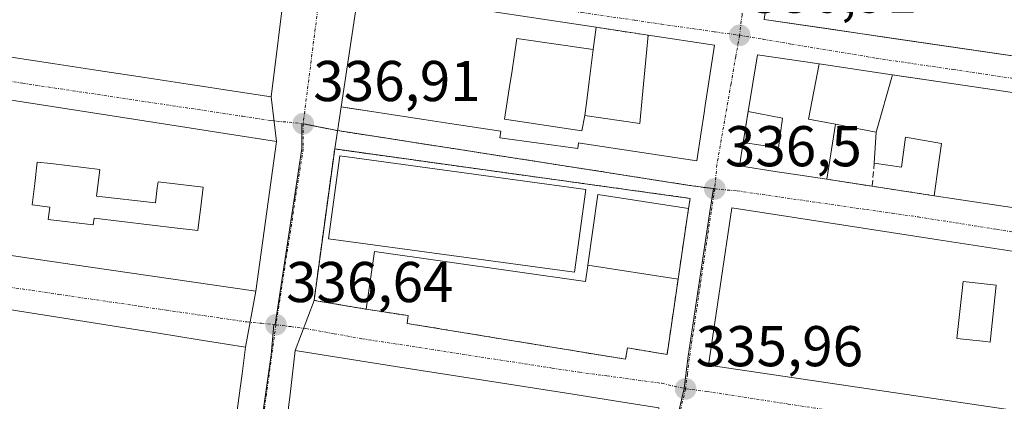
# Model space of a CAD drawing. Units: metres. Extents: x 577158 to 580614, y 4691846 to 4694198.
# Drawn here: x 577497 to 577669, y 4692633 to 4692700 of the extents above; entities that cross this region are included whole.
import ezdxf
from ezdxf.enums import TextEntityAlignment as Align

# ---------------------------------------------------------------- set-up
doc = ezdxf.new("R2010")
doc.units = ezdxf.units.M
doc.header["$MEASUREMENT"] = 0
for name, pattern in [('TRAZO_Y_PUNTO', [1, 0.5, -0.25, 0, -0.25]), ('TRAZOS', [0.75, 0.5, -0.25]), ('TRAZOSX2', [1.5, 1, -0.5])]:
    doc.linetypes.add(name, pattern=pattern)
for name, color, linetype, lineweight in [('Carátula', 7, 'Continuous', 5), ('Edificación', 1, 'Continuous', 13), ('Edificación Cxs', 1, 'Continuous', 13), ('Instalación educativa', 9, 'TRAZOSX2', 0), ('Instalación educativa CxS', 9, 'Continuous', 0), ('Muro lineal', 1, 'TRAZOSX2', 13), ('Núcleo urbano', 19, 'Continuous', 0), ('Núcleo urbano CxS', 19, 'Continuous', 0), ('Pista deportiva', 19, 'Continuous', 0), ('Pista deportiva Cxs', 19, 'Continuous', 0), ('Punto de cota en terreno', 7, 'Continuous', 0), ('Rótulo de punto de cota en terreno', 19, 'Continuous', 0), ('Valla', 19, 'TRAZOS', 0), ('Vía urbana Cxs', 5, 'Continuous', 0), ('Vía urbana eje', 5, 'TRAZO_Y_PUNTO', 0)]:
    doc.layers.add(name, color=color, linetype=linetype, lineweight=lineweight)
doc.styles.add('Arial', font='txt', dxfattribs={"height": 0.2})

# ---------------------------------------------------------------- blocks, each defined once
blk = doc.blocks.new('5PATER')
at = {"layer": 'Carátula', "linetype": 'Continuous', "lineweight": 5}
h = blk.add_hatch(color=250, dxfattribs=at)
edge = h.paths.add_edge_path()
edge.add_ellipse((0, 0.01), major_axis=(-1.33, -1.34), ratio=0.999422, start_angle=0, end_angle=360)
blk = doc.blocks.new('*U201')
at = {"layer": 'Vía urbana Cxs', "color": 5, "linetype": 'Continuous', "lineweight": 0}
for points in [[(577494.92, 4692693.25, 337.24), (577503.27, 4692691.97, 337.25), (577503.28, 4692691.97, 337.25), (577510.83, 4692690.82, 337.16), (577518.96, 4692689.58, 337.09), (577526.5, 4692688.44, 337.02), (577526.51, 4692688.44, 337.02), (577529.24, 4692688.02, 336.99), (577532.2, 4692687.57, 336.98), (577540.98, 4692686.23, 336.96), (577541.87, 4692678.42, 336.86), (577531.09, 4692680.1, 336.94), (577527.04, 4692680.73, 336.97), (577512.51, 4692682.99, 337.13), (577465.8, 4692690.27, 337.41)], [(577492.13, 4692659.08, 337.03), (577500.38, 4692657.87, 337.07), (577509.11, 4692656.59, 337.08), (577538.3, 4692652.32, 336.72), (577536.51, 4692642.59, 336.53), (577528.45, 4692643.88, 336.76), (577521.36, 4692645.01, 336.86), (577496.79, 4692648.94, 336.91)]]:
    blk.add_polyline3d(points, dxfattribs=at)
blk = doc.blocks.new('*U204')
at = {"layer": 'Vía urbana Cxs', "color": 5, "linetype": 'Continuous', "lineweight": 0}
for points in [[(577556.19, 4692704.59, 336.96), (577553.14, 4692684.46, 336.9), (577552.03, 4692677.12, 336.87), (577548.44, 4692650.74, 336.61), (577545.16, 4692641.99, 336.54), (577544.2, 4692633.85, 336.56), (577544.2, 4692633.85, 336.56), (577544, 4692632.12, 336.55)], [(577535.21, 4692632.82, 336.54), (577535.56, 4692635.44, 336.54), (577535.89, 4692637.94, 336.53), (577536.51, 4692642.59, 336.53), (577538.3, 4692652.32, 336.72), (577541.87, 4692678.42, 336.86), (577540.98, 4692686.23, 336.96), (577543.47, 4692706.39, 337.08)]]:
    blk.add_polyline3d(points, dxfattribs=at)
blk = doc.blocks.new('*U205')
at = {"layer": 'Vía urbana Cxs', "color": 5, "linetype": 'Continuous', "lineweight": 0}
blk.add_polyline3d([(577608.48, 4692632.01, 335.93), (577600.76, 4692633.23, 335.97), (577596.06, 4692633.97, 336.06), (577592.07, 4692634.6, 336.06), (577562.63, 4692639.24, 336.5), (577562.61, 4692639.24, 336.5), (577549.84, 4692641.25, 336.48), (577545.16, 4692641.99, 336.54), (577548.44, 4692650.74, 336.61), (577557.54, 4692649.19, 336.56), (577564.85, 4692648.08, 336.41), (577564.63, 4692646.73, 336.38), (577602.72, 4692640.48, 336.07), (577603.05, 4692642.44, 336.19), (577609.94, 4692641.32, 336.09), (577611.86, 4692654.43, 336.31), (577613.67, 4692666.75, 336.49), (577613.98, 4692668.51, 336.5), (577552.03, 4692677.12, 336.87), (577553.14, 4692684.46, 336.9), (577554.56, 4692684.25, 336.91), (577558.51, 4692683.65, 336.94), (577561.49, 4692683.19, 336.93), (577562.63, 4692683.02, 336.91), (577567.58, 4692682.27, 336.83), (577572.1, 4692681.58, 336.82), (577580.96, 4692680.24, 336.69), (577580.8, 4692679.08, 336.67), (577594.39, 4692677.23, 336.7), (577594.53, 4692678.19, 336.73), (577594.77, 4692678.15, 336.73), (577615.14, 4692675.08, 336.56), (577615.89, 4692680.06, 336.68), (577616.39, 4692683.41, 336.78), (577616.4, 4692683.42, 336.78), (577616.59, 4692684.69, 336.79), (577618.17, 4692695.21, 336.88), (577606.64, 4692696.96, 336.97), (577597.57, 4692698.33, 336.98), (577584.38, 4692700.33, 337)], dxfattribs=at)
for points in [[(577626.87, 4692699.69, 336.91), (577701.96, 4692688.69, 337.7), (577703.38, 4692697.41, 338.1), (577703.38, 4692697.42, 338.1), (577703.91, 4692700.64, 338.23), (577704.3, 4692703.05, 338.32), (577704.3, 4692703.07, 338.32), (577705.16, 4692708.34, 338.5), (577692.8, 4692710.19, 338.13), (577689.75, 4692710.64, 338), (577685.85, 4692711.22, 337.86), (577681.72, 4692711.84, 337.73), (577667.49, 4692713.97, 337.59), (577662.91, 4692714.65, 337.52), (577655.19, 4692715.8, 337.44), (577651.15, 4692716.41, 337.38), (577646.04, 4692717.17, 337.3), (577640.61, 4692717.98, 337.25), (577634.1, 4692718.95, 337.12), (577629.76, 4692719.6, 337.07), (577626.87, 4692699.69, 336.91)], [(577697.28, 4692662.78, 337.12), (577702.39, 4692662, 337.14), (577705.48, 4692681.71, 337.63), (577659.89, 4692688.47, 337.2), (577649.17, 4692690.06, 337.06), (577636.41, 4692691.96, 336.98), (577625.67, 4692693.55, 336.91), (577624.07, 4692683.68, 336.85), (577623.19, 4692678.28, 336.65), (577622.53, 4692674.16, 336.55), (577629.11, 4692673.16, 336.59), (577632.74, 4692672.61, 336.6), (577637.77, 4692671.84, 336.65), (577645.68, 4692670.63, 336.84), (577656.48, 4692668.98, 336.89), (577660.34, 4692668.39, 336.88), (577677.02, 4692665.86, 337), (577679.04, 4692665.55, 337.02), (577680.86, 4692665.28, 337.03), (577683, 4692664.95, 337.05), (577683.03, 4692664.95, 337.05), (577693.41, 4692663.37, 337.11), (577697.28, 4692662.78, 337.12)], [(577716.74, 4692624.74, 336.4), (577721.48, 4692624.04, 336.45), (577725.12, 4692629.8, 336.75), (577721.99, 4692633.93, 336.82), (577719.35, 4692637.42, 337.09), (577710.85, 4692650.21, 337.28), (577706.51, 4692654.03, 337.14), (577693.19, 4692655.73, 337.07), (577688.91, 4692656.39, 337.03), (577657.24, 4692661.29, 336.73), (577632.48, 4692665.12, 336.52), (577621.19, 4692666.87, 336.45), (577617.15, 4692639.46, 336.04), (577696.85, 4692627.68, 336.38), (577703.87, 4692626.64, 336.37), (577715.92, 4692624.86, 336.4), (577716.74, 4692624.74, 336.4)]]:
    blk.add_polyline3d(points, close=True, dxfattribs=at)
blk = doc.blocks.new('*U221')
at = {"layer": 'Edificación Cxs', "color": 1, "linetype": 'Continuous', "lineweight": 13}
for points in [[(577424.51, 4692624.56, 341.28), (577424.88, 4692624.51, 341.3), (577426.06, 4692632.86, 338.71), (577434.39, 4692631.5, 339.07), (577442.2, 4692630.23, 343.19), (577459.4, 4692627.43, 343.67), (577468.04, 4692626.02, 345.47), (577466.11, 4692614.48, 342.83), (577466.11, 4692614.45, 342.79), (577465.83, 4692612.8, 342.04), (577466.11, 4692612.75, 341.71), (577473.93, 4692611.45, 343.16), (577476.14, 4692624.7, 339.78), (577493.12, 4692621.94, 343.35), (577503.23, 4692620.29, 338.63), (577497.03, 4692580.87, 339.26), (577485.15, 4692582.73, 340.9), (577485.1, 4692582.74, 340.81), (577483.78, 4692582.94, 338.9), (577476.29, 4692584.12, 339.29), (577476.24, 4692584.12, 339.32), (577472.83, 4692584.66, 338.19), (577470.14, 4692585.08, 339.37), (577453.72, 4692587.65, 342.11), (577445.22, 4692588.98, 341.8), (577417.92, 4692593.25, 339.61), (577413.67, 4692593.92, 339.58), (577413.6, 4692593.93, 339.68), (577409.29, 4692594.6, 341.42), (577394.05, 4692596.99, 338.01), (577392.03, 4692604.79, 337.06), (577392, 4692604.9, 337.23), (577390.11, 4692612.19, 339.85), (577388.62, 4692617.92, 341.84), (577400.55, 4692616.1, 341.35), (577412.58, 4692614.27, 340.63), (577422.73, 4692612.73, 341.83), (577423.26, 4692616.55, 341.08), (577402.25, 4692619.72, 339.57), (577393.65, 4692621.02, 343.44), (577393.64, 4692621.02, 343.44), (577385.73, 4692622.21, 342.48), (577385.23, 4692625.07, 342.6), (577385.1, 4692625.8, 343.83), (577382.6, 4692639.94, 343.47), (577388.99, 4692638.9, 341.82), (577396.13, 4692637.74, 342.88), (577416.06, 4692634.49, 340.07), (577414.85, 4692625.92, 341.43), (577424.51, 4692624.56, 341.28)], [(577490.94, 4692610.03, 344.86), (577491.34, 4692613.18, 343.06), (577491.65, 4692615.62, 343.49), (577489.07, 4692615.95, 342.06), (577489.05, 4692615.95, 342.06), (577479.57, 4692617.15, 342.36), (577478.89, 4692611.76, 343.08), (577478.04, 4692605.04, 341.98), (577478.2, 4692605.02, 341.63), (577478.26, 4692605.01, 341.51), (577489.32, 4692603.62, 343.2), (577489.48, 4692603.6, 343.6), (577490.12, 4692603.52, 344.86), (577490.94, 4692610.03, 344.86)]]:
    blk.add_polyline3d(points, close=True, dxfattribs=at)
blk = doc.blocks.new('*U222')
at = {"layer": 'Edificación Cxs', "color": 1, "linetype": 'Continuous', "lineweight": 13}
for points in [[(577693.19, 4692655.73, 338.58), (577692.37, 4692650.42, 340.86), (577691.41, 4692644.23, 345.5), (577691.39, 4692644.13, 345.9), (577693.79, 4692643.75, 345.69), (577697.01, 4692643.23, 342.4), (577697.27, 4692643.52, 341.08), (577697.53, 4692643.82, 339.49), (577697.54, 4692643.83, 339.39), (577698.24, 4692644.63, 337.49), (577706.51, 4692654.03, 339.28), (577710.85, 4692650.21, 338.81), (577702.87, 4692641.15, 340.67), (577706.12, 4692639.6, 343.62), (577717.93, 4692637.65, 339.94), (577719.35, 4692637.42, 339.91), (577721.99, 4692633.93, 347.29), (577725.12, 4692629.8, 347.21), (577721.48, 4692624.04, 347.14), (577716.74, 4692624.74, 347.18), (577715.92, 4692624.86, 346.94), (577703.87, 4692626.64, 343.53), (577696.85, 4692627.68, 341.61), (577617.15, 4692639.46, 339.06), (577621.19, 4692666.87, 340.88), (577632.48, 4692665.12, 341.41), (577657.24, 4692661.29, 340.26), (577688.91, 4692656.39, 340.66), (577693.19, 4692655.73, 338.58)], [(577667.28, 4692653.38, 342.15), (577661.51, 4692654, 342.3), (577660.44, 4692644.11, 341.23), (577665.44, 4692643.57, 340.1), (577666.22, 4692643.48, 341.1), (577667.28, 4692653.38, 342.15)], [(577679.31, 4692646.05, 339.39), (577680, 4692651.37, 342.92), (577674.05, 4692652.14, 341.09), (577672.68, 4692641.54, 342.76), (577676.86, 4692640.84, 341.49), (577677.3, 4692644.18, 339.35), (577678.37, 4692644.05, 339.54), (577679.04, 4692643.96, 339.44), (577679.31, 4692646.05, 339.39)]]:
    blk.add_polyline3d(points, close=True, dxfattribs=at)
blk = doc.blocks.new('*U223')
at = {"layer": 'Edificación Cxs', "color": 1, "linetype": 'Continuous', "lineweight": 13}
for points in [[(577388.19, 4692702.37, 340.28), (577413.4, 4692698.44, 342.42), (577422.3, 4692697.05, 340.4), (577420.94, 4692688.38, 339.6), (577419.81, 4692681.24, 341.08), (577423.76, 4692680.62, 337.66), (577423.78, 4692680.62, 337.62), (577427.67, 4692680, 341.19), (577436.16, 4692678.66, 340.14), (577441.83, 4692677.77, 340.91), (577441.84, 4692677.77, 340.91), (577442.15, 4692677.72, 341.03), (577442.57, 4692680.39, 340.07), (577445.67, 4692679.9, 340.32), (577445.2, 4692676.93, 341.9), (577449.16, 4692676.3, 341.05), (577450.35, 4692683.86, 340.36), (577446.81, 4692684.42, 340.04), (577447.34, 4692687.72, 343.62), (577447.39, 4692688.05, 344.14), (577430.02, 4692690.79, 341.51), (577430.79, 4692695.73, 342.52), (577455.38, 4692691.9, 341.26), (577454.63, 4692686.53, 340.62), (577452.86, 4692673.93, 346.71), (577462.66, 4692672.55, 347.19), (577463.31, 4692672.46, 347.4), (577465.8, 4692690.27, 340.59), (577512.51, 4692682.99, 345.12), (577527.04, 4692680.73, 339.96), (577531.09, 4692680.1, 346.66), (577541.87, 4692678.42, 344.95), (577538.3, 4692652.32, 343.33), (577509.11, 4692656.59, 346.47), (577500.38, 4692657.87, 347.43), (577492.13, 4692659.08, 348.04), (577484.17, 4692660.24, 343.89), (577461.25, 4692663.6, 345.51), (577451.03, 4692665.09, 345.2), (577434.45, 4692667.52, 342.13), (577425.82, 4692668.78, 344.59), (577417.43, 4692670.01, 344.32), (577409.26, 4692671.2, 341.75), (577400.41, 4692672.5, 341.55), (577392.21, 4692673.7, 341.11), (577383.66, 4692674.95, 341.76), (577374.71, 4692676.26, 341.75), (577375.97, 4692684.74, 341.94), (577377.72, 4692696.56, 339.94), (577377.72, 4692696.58, 339.96), (577377.93, 4692697.93, 341.27), (577378.8, 4692703.83, 338.3), (577388.19, 4692702.37, 340.28)], [(577403.39, 4692694.98, 341.09), (577396.19, 4692695.85, 338.64), (577396.59, 4692699.12, 339.56), (577392.44, 4692699.62, 339.72), (577392, 4692695.96, 339.61), (577390.51, 4692683.62, 338.67), (577393.6, 4692683.25, 339.27), (577393.65, 4692683.24, 339.3), (577401.8, 4692682.26, 341.12), (577403.39, 4692694.98, 341.09)], [(577510.55, 4692668.9, 341.27), (577510.87, 4692671.62, 341.48), (577511.1, 4692673.56, 343.22), (577502.6, 4692674.57, 341.23), (577500.21, 4692674.85, 341.42), (577499.77, 4692671.08, 338.53), (577499.33, 4692667.37, 346.78), (577502.39, 4692667.01, 342.7), (577502.13, 4692664.85, 347.11), (577509.98, 4692663.93, 347.86), (577510.12, 4692665.05, 347.32), (577524.61, 4692663.35, 343.48), (577524.64, 4692663.35, 343.42), (577528.21, 4692662.93, 347.3), (577528.49, 4692665.28, 348.05), (577528.49, 4692665.32, 348.05), (577528.69, 4692666.97, 344.57), (577528.69, 4692667.02, 344.4), (577529.1, 4692670.49, 344.67), (577525.67, 4692670.9, 340.76), (577521.25, 4692671.42, 344.15), (577521.13, 4692670.36, 344.88), (577520.82, 4692667.71, 341.37), (577510.55, 4692668.9, 341.27)]]:
    blk.add_polyline3d(points, close=True, dxfattribs=at)
blk = doc.blocks.new('*U224')
at = {"layer": 'Edificación Cxs', "color": 1, "linetype": 'Continuous', "lineweight": 13}
for points in [[(577662.91, 4692714.65, 344.8), (577667.49, 4692713.97, 344.95), (577681.72, 4692711.84, 340.69), (577685.85, 4692711.22, 343.3), (577689.75, 4692710.64, 340.15), (577692.8, 4692710.19, 343.38), (577705.16, 4692708.34, 340.7), (577704.3, 4692703.07, 343.53), (577704.3, 4692703.05, 343.51), (577703.91, 4692700.64, 342.4), (577703.38, 4692697.42, 342.64), (577703.38, 4692697.41, 342.62), (577701.96, 4692688.69, 340.08), (577648.16, 4692696.57, 345.43), (577637.74, 4692698.1, 345.76), (577626.87, 4692699.69, 342.51), (577629.76, 4692719.6, 341.52), (577634.1, 4692718.95, 343.58), (577640.61, 4692717.98, 342.28), (577646.04, 4692717.17, 342.57), (577651.15, 4692716.41, 341.74), (577655.19, 4692715.8, 342.51), (577662.91, 4692714.65, 344.8)], [(577638.75, 4692708.91, 342.88), (577638.77, 4692709.05, 342.38), (577639.02, 4692710.57, 339.67), (577639.02, 4692710.59, 339.69), (577639.52, 4692713.69, 342.2), (577633.73, 4692714.62, 343.17), (577632.8, 4692708.79, 343.05), (577638.58, 4692707.86, 346.38), (577638.75, 4692708.91, 342.88)]]:
    blk.add_polyline3d(points, close=True, dxfattribs=at)
blk = doc.blocks.new('*U225')
at = {"layer": 'Edificación Cxs', "color": 1, "linetype": 'Continuous', "lineweight": 13}
for points in [[(577482.55, 4692715.88, 344.82), (577481.19, 4692706.6, 342.91), (577475.42, 4692707.37, 345.03), (577475.39, 4692707.03, 344.08), (577474.81, 4692701.42, 342.28), (577480.31, 4692700.67, 340.49), (577485.64, 4692699.93, 342.73), (577486.38, 4692705.92, 343.07), (577490.28, 4692705.4, 346.73), (577491.3, 4692714.51, 342.62), (577502.05, 4692712.84, 342.67), (577533.02, 4692708.02, 344.05), (577535.03, 4692707.7, 345.34), (577535.11, 4692707.69, 345.35), (577543.47, 4692706.39, 343.69), (577540.98, 4692686.23, 341.3), (577532.2, 4692687.57, 343.47), (577529.24, 4692688.02, 344.96), (577526.51, 4692688.44, 343.7), (577526.5, 4692688.44, 343.69), (577518.96, 4692689.58, 342.77), (577510.83, 4692690.82, 340.66), (577503.28, 4692691.97, 343.41), (577503.27, 4692691.97, 343.42), (577494.92, 4692693.25, 344.02), (577488.75, 4692694.19, 343.9), (577485.17, 4692694.73, 341.75), (577473.42, 4692696.52, 342.82), (577468.9, 4692697.21, 342.91), (577459.04, 4692698.71, 343.93), (577449.18, 4692700.22, 342.75), (577443.6, 4692701.07, 342.7), (577419.09, 4692704.8, 340.63), (577412.81, 4692705.76, 342.54), (577409.15, 4692706.31, 343.69), (577409.12, 4692706.32, 343.69), (577409.12, 4692706.32, 343.69), (577403.22, 4692707.22, 340.91), (577399.11, 4692707.84, 341.8), (577398.95, 4692707.87, 341.47), (577377.14, 4692711.19, 337.49), (577378.36, 4692718.45, 339.57), (577378.82, 4692721.18, 340.14), (577380.6, 4692731.74, 339.33), (577432.23, 4692723.71, 343.66), (577442.06, 4692722.18, 343.81), (577452.11, 4692720.62, 344.17), (577461.96, 4692719.08, 345.39), (577471.83, 4692717.55, 346.52), (577482.55, 4692715.88, 344.82)], [(577427.21, 4692713.36, 343.39), (577421.34, 4692714.26, 339.47), (577420.47, 4692708.59, 341.88), (577426.34, 4692707.69, 343.05), (577427.21, 4692713.36, 343.39)]]:
    blk.add_polyline3d(points, close=True, dxfattribs=at)

msp = doc.modelspace()

# ---------------------------------------------------------------- linework, layer by layer
at = {"layer": 'Edificación', "color": 1, "linetype": 'Continuous', "lineweight": 13}
for points in [[(577662.91, 4692714.65, 344.8), (577667.49, 4692713.97, 344.95), (577681.72, 4692711.84, 340.69), (577685.85, 4692711.22, 343.3), (577689.75, 4692710.64, 340.15), (577692.8, 4692710.19, 343.38), (577705.16, 4692708.34, 340.7), (577704.3, 4692703.07, 343.53), (577704.3, 4692703.05, 343.51), (577703.91, 4692700.64, 342.4), (577703.38, 4692697.42, 342.64), (577703.38, 4692697.41, 342.62), (577701.96, 4692688.69, 340.08), (577648.16, 4692696.57, 345.43), (577637.74, 4692698.1, 345.76), (577626.87, 4692699.69, 342.51), (577629.76, 4692719.6, 341.52), (577634.1, 4692718.95, 343.58), (577640.61, 4692717.98, 342.28), (577646.04, 4692717.17, 342.57), (577651.15, 4692716.41, 341.74), (577655.19, 4692715.8, 342.51), (577662.91, 4692714.65, 344.8)], [(577543.47, 4692706.39, 343.69), (577540.98, 4692686.23, 341.3), (577532.2, 4692687.57, 343.47), (577529.24, 4692688.02, 344.96), (577526.51, 4692688.44, 343.7), (577526.5, 4692688.44, 343.69), (577518.96, 4692689.58, 342.77), (577510.83, 4692690.82, 340.66), (577503.28, 4692691.97, 343.41), (577503.27, 4692691.97, 343.42), (577494.92, 4692693.25, 344.02), (577488.75, 4692694.19, 343.9), (577485.17, 4692694.73, 341.75), (577473.42, 4692696.52, 342.82), (577468.9, 4692697.21, 342.91), (577459.04, 4692698.71, 343.93), (577449.18, 4692700.22, 342.75)], [(577606.64, 4692696.96, 338.9), (577618.17, 4692695.21, 336.94), (577616.59, 4692684.69, 340.42), (577616.4, 4692683.42, 340.18), (577616.39, 4692683.41, 340.18), (577615.89, 4692680.06, 340.13), (577615.14, 4692675.08, 338.12), (577594.77, 4692678.15, 345.36), (577594.53, 4692678.19, 346.18), (577594.39, 4692677.23, 344.97), (577580.8, 4692679.08, 344.93), (577580.96, 4692680.24, 347.62), (577572.1, 4692681.58, 341.59), (577567.58, 4692682.27, 340.03), (577562.63, 4692683.02, 345.53), (577561.49, 4692683.19, 346.89), (577558.51, 4692683.65, 345.02), (577553.14, 4692684.46, 344.19), (577556.19, 4692704.59, 342.01), (577565.68, 4692703.15, 340), (577570.67, 4692702.4, 338.81), (577575.16, 4692701.72, 341.73), (577584.38, 4692700.33, 345.91), (577597.57, 4692698.33, 345.38)], [(577597.57, 4692698.33, 345.38), (577597.07, 4692694.47, 344.79)], [(577595.59, 4692682.98, 350.27), (577595.09, 4692680.3, 345.49), (577581.64, 4692682.29, 348.69), (577582.45, 4692687.61, 350.92), (577582.93, 4692690.79, 346.54), (577583.78, 4692696.37, 350.33), (577597.07, 4692694.47, 344.79)], [(577595.59, 4692682.98, 350.27), (577595.09, 4692680.3, 345.49), (577581.64, 4692682.29, 348.69), (577582.45, 4692687.61, 350.92), (577582.93, 4692690.79, 346.54), (577583.78, 4692696.37, 350.33), (577597.07, 4692694.47, 344.79)], [(577595.59, 4692682.98, 350.27), (577605.19, 4692681.59, 340.1), (577605.6, 4692685.97, 339.24), (577605.6, 4692685.98, 339.24), (577606.64, 4692696.96, 338.9)], [(577597.07, 4692694.47, 344.79), (577596.35, 4692688.86, 343.81), (577596.35, 4692688.84, 343.73), (577595.93, 4692685.63, 343.05), (577595.93, 4692685.6, 343.22), (577595.59, 4692682.98, 350.27)], [(577624.07, 4692683.68, 342.76), (577625.67, 4692693.55, 342.39), (577636.41, 4692691.96, 346.95), (577636.46, 4692691.95, 346.95)], [(577639.3, 4692681.46, 345.29), (577634.59, 4692682.32, 347.05), (577636.46, 4692691.95, 346.95)], [(577639.3, 4692681.46, 345.29), (577634.59, 4692682.32, 347.05), (577636.46, 4692691.95, 346.95)], [(577636.46, 4692691.95, 346.95), (577649.17, 4692690.06, 346.19), (577649.22, 4692690.06, 346.2)], [(577465.8, 4692690.27, 340.59), (577512.51, 4692682.99, 345.12), (577527.04, 4692680.73, 339.96), (577531.09, 4692680.1, 346.66), (577541.87, 4692678.42, 344.95), (577538.3, 4692652.32, 343.33), (577509.11, 4692656.59, 346.47), (577500.38, 4692657.87, 347.43), (577492.13, 4692659.08, 348.04)], [(577646.39, 4692680.05, 346.62), (577649.22, 4692690.06, 346.2)], [(577646.39, 4692680.05, 346.62), (577649.22, 4692690.06, 346.2)], [(577649.22, 4692690.06, 346.2), (577659.89, 4692688.47, 342.24), (577705.48, 4692681.71, 339.25), (577702.39, 4692662, 342.23), (577697.28, 4692662.78, 344.19)], [(577623.19, 4692678.28, 339.7), (577629.37, 4692677.35, 341.16), (577630.07, 4692682.47, 343.19), (577624.07, 4692683.68, 342.76)], [(577639.3, 4692681.46, 345.29), (577637.77, 4692671.84, 339.8)], [(577646.39, 4692680.05, 346.62), (577643.04, 4692680.72, 341.66), (577639.3, 4692681.46, 345.29)], [(577646.02, 4692674.67, 342.88), (577646.39, 4692680.05, 346.62)], [(577656.48, 4692668.98, 341.69), (577657.23, 4692674.44, 343.11), (577657.73, 4692678.05, 343.29), (577651.46, 4692679.21, 343.03), (577650.78, 4692673.96, 340.1), (577646.02, 4692674.67, 342.88)], [(577637.77, 4692671.84, 339.8), (577632.74, 4692672.61, 343.02), (577629.11, 4692673.16, 340.58), (577622.53, 4692674.16, 337.68), (577623.19, 4692678.28, 339.7)], [(577510.55, 4692668.9, 341.27), (577510.87, 4692671.62, 341.48), (577511.1, 4692673.56, 343.22), (577502.6, 4692674.57, 341.23), (577500.21, 4692674.85, 341.42), (577499.77, 4692671.08, 338.53), (577499.33, 4692667.37, 346.78), (577502.39, 4692667.01, 342.7), (577502.13, 4692664.85, 347.11), (577509.98, 4692663.93, 347.86), (577510.12, 4692665.05, 347.32), (577524.61, 4692663.35, 343.48), (577524.64, 4692663.35, 343.42), (577528.21, 4692662.93, 347.3), (577528.49, 4692665.28, 348.05), (577528.49, 4692665.32, 348.05), (577528.69, 4692666.97, 344.57), (577528.69, 4692667.02, 344.4), (577529.1, 4692670.49, 344.67), (577525.67, 4692670.9, 340.76), (577521.25, 4692671.42, 344.15), (577521.13, 4692670.36, 344.88), (577520.82, 4692667.71, 341.37), (577510.55, 4692668.9, 341.27)], [(577510.55, 4692668.9, 341.27), (577510.87, 4692671.62, 341.48), (577511.1, 4692673.56, 343.22), (577502.6, 4692674.57, 341.23), (577500.21, 4692674.85, 341.42), (577499.77, 4692671.08, 338.53), (577499.33, 4692667.37, 346.78), (577502.39, 4692667.01, 342.7), (577502.13, 4692664.85, 347.11), (577509.98, 4692663.93, 347.86), (577510.12, 4692665.05, 347.32), (577524.61, 4692663.35, 343.48), (577524.64, 4692663.35, 343.42), (577528.21, 4692662.93, 347.3), (577528.49, 4692665.28, 348.05), (577528.49, 4692665.32, 348.05), (577528.69, 4692666.97, 344.57), (577528.69, 4692667.02, 344.4), (577529.1, 4692670.49, 344.67), (577525.67, 4692670.9, 340.76), (577521.25, 4692671.42, 344.15), (577521.13, 4692670.36, 344.88), (577520.82, 4692667.71, 341.37), (577510.55, 4692668.9, 341.27)], [(577596.13, 4692656.86, 344.38), (577597.87, 4692669.18, 338.44), (577613.67, 4692666.75, 339.61)], [(577693.41, 4692663.37, 340.5), (577683.03, 4692664.95, 340.22), (577683, 4692664.95, 340.22), (577680.86, 4692665.28, 340.49), (577679.04, 4692665.55, 341.76), (577677.02, 4692665.86, 343.24), (577660.34, 4692668.39, 342.37), (577656.48, 4692668.98, 341.69)], [(577613.67, 4692666.75, 339.61), (577611.86, 4692654.43, 344.88)], [(577706.51, 4692654.03, 339.28), (577710.85, 4692650.21, 338.81), (577702.87, 4692641.15, 340.67), (577706.12, 4692639.6, 343.62), (577717.93, 4692637.65, 339.94), (577719.35, 4692637.42, 339.91), (577721.99, 4692633.93, 347.29), (577725.12, 4692629.8, 347.21), (577721.48, 4692624.04, 347.14), (577716.74, 4692624.74, 347.18), (577715.92, 4692624.86, 346.94), (577703.87, 4692626.64, 343.53), (577696.85, 4692627.68, 341.61), (577617.15, 4692639.46, 339.06), (577621.19, 4692666.87, 340.88), (577632.48, 4692665.12, 341.41), (577657.24, 4692661.29, 340.26), (577688.91, 4692656.39, 340.66), (577693.19, 4692655.73, 338.58)], [(577557.54, 4692649.19, 346.24), (577558.96, 4692659.24, 344.33), (577595.73, 4692654.03, 346.96), (577596.13, 4692656.84, 344.43), (577596.13, 4692656.86, 344.38)], [(577596.13, 4692656.86, 344.38), (577611.86, 4692654.43, 344.88)], [(577596.13, 4692656.86, 344.38), (577611.86, 4692654.43, 344.88)], [(577611.86, 4692654.43, 344.88), (577609.94, 4692641.32, 343.01), (577603.05, 4692642.44, 346.54), (577602.72, 4692640.48, 343.39), (577564.63, 4692646.73, 346.39), (577564.85, 4692648.08, 346.72), (577557.54, 4692649.19, 346.24)], [(577667.28, 4692653.38, 342.15), (577661.51, 4692654, 342.3), (577660.44, 4692644.11, 341.23), (577665.44, 4692643.57, 340.1), (577666.22, 4692643.48, 341.1), (577667.28, 4692653.38, 342.15)], [(577667.28, 4692653.38, 342.15), (577661.51, 4692654, 342.3), (577660.44, 4692644.11, 341.23), (577665.44, 4692643.57, 340.1), (577666.22, 4692643.48, 341.1), (577667.28, 4692653.38, 342.15)], [(577475.78, 4692652.3, 339.69), (577480.03, 4692651.62, 340.25), (577492.33, 4692649.65, 341), (577496.78, 4692648.94, 340.77), (577496.79, 4692648.94, 340.78), (577521.36, 4692645.01, 346.01), (577528.45, 4692643.88, 347.21), (577536.51, 4692642.59, 342.06), (577535.89, 4692637.94, 346.91), (577535.56, 4692635.44, 346.98), (577535.21, 4692632.82, 347.08), (577534.46, 4692627.22, 341.58)], [(577544, 4692632.12, 346.58), (577544.2, 4692633.85, 346.59), (577544.2, 4692633.85, 346.59), (577545.16, 4692641.99, 342.43), (577549.84, 4692641.25, 347.14), (577562.61, 4692639.24, 344.63), (577562.63, 4692639.24, 344.57), (577592.07, 4692634.6, 340.5), (577596.06, 4692633.97, 342.15), (577600.76, 4692633.23, 340.37), (577608.48, 4692632.01, 339.4)]]:
    msp.add_polyline3d(points, dxfattribs=at)
at = {"layer": 'Edificación Cxs', "color": 1, "linetype": 'Continuous', "lineweight": 13}
for points in [[(577584.38, 4692700.33, 345.91), (577597.57, 4692698.33, 345.38), (577597.07, 4692694.47, 344.79), (577597.07, 4692694.47, 344.79), (577583.78, 4692696.37, 350.33), (577582.93, 4692690.79, 346.54), (577582.45, 4692687.61, 350.92), (577581.64, 4692682.29, 348.69), (577595.09, 4692680.3, 345.49), (577595.59, 4692682.98, 350.27), (577605.19, 4692681.59, 340.1), (577605.6, 4692685.97, 339.24), (577605.6, 4692685.98, 339.24), (577606.64, 4692696.96, 338.9), (577618.17, 4692695.21, 336.94), (577616.59, 4692684.69, 340.42), (577616.4, 4692683.42, 340.18), (577616.39, 4692683.41, 340.18), (577615.89, 4692680.06, 340.13), (577615.14, 4692675.08, 338.12), (577594.77, 4692678.15, 345.36), (577594.53, 4692678.19, 346.18), (577594.39, 4692677.23, 344.97), (577580.8, 4692679.08, 344.93), (577580.96, 4692680.24, 347.62), (577572.1, 4692681.58, 341.59), (577567.58, 4692682.27, 340.03), (577562.63, 4692683.02, 345.53), (577561.49, 4692683.19, 346.89), (577558.51, 4692683.65, 345.02), (577553.14, 4692684.46, 344.19), (577556.19, 4692704.59, 342.01)], [(577677.02, 4692665.86, 343.24), (577660.34, 4692668.39, 342.37), (577656.48, 4692668.98, 341.69), (577657.23, 4692674.44, 343.11), (577657.73, 4692678.05, 343.29), (577651.46, 4692679.21, 343.03), (577650.78, 4692673.96, 340.1), (577646.02, 4692674.67, 342.88), (577646.39, 4692680.05, 346.62), (577646.39, 4692680.05, 346.62), (577649.22, 4692690.06, 346.2), (577659.89, 4692688.47, 342.24), (577705.48, 4692681.71, 339.25)], [(577496.79, 4692648.94, 340.78), (577521.36, 4692645.01, 346.01), (577528.45, 4692643.88, 347.21), (577536.51, 4692642.59, 342.06), (577535.89, 4692637.94, 346.91), (577535.56, 4692635.44, 346.98), (577535.21, 4692632.82, 347.08), (577534.46, 4692627.22, 341.58), (577533.89, 4692627.33, 343.71), (577533.89, 4692627.33, 343.71), (577530.79, 4692627.88, 346.67), (577526.13, 4692628.71, 341.13), (577522.45, 4692629.36, 345.13), (577519.67, 4692629.85, 346.51), (577518.83, 4692625.25, 341.57), (577485.32, 4692630.52, 344.4)], [(577544, 4692632.12, 346.58), (577544.2, 4692633.85, 346.59), (577544.2, 4692633.85, 346.59), (577545.16, 4692641.99, 342.43), (577549.84, 4692641.25, 347.14), (577562.61, 4692639.24, 344.63), (577562.63, 4692639.24, 344.57), (577592.07, 4692634.6, 340.5), (577596.06, 4692633.97, 342.15), (577600.76, 4692633.23, 340.37), (577608.48, 4692632.01, 339.4)]]:
    msp.add_polyline3d(points, dxfattribs=at)
for points in [[(577597.07, 4692694.47, 344.79), (577596.35, 4692688.86, 343.82), (577596.35, 4692688.84, 343.73), (577595.93, 4692685.63, 343.05), (577595.93, 4692685.6, 343.22), (577595.59, 4692682.98, 350.27), (577595.09, 4692680.3, 345.49), (577581.64, 4692682.29, 348.69), (577582.45, 4692687.61, 350.92), (577582.93, 4692690.79, 346.54), (577583.78, 4692696.37, 350.33), (577597.07, 4692694.47, 344.79)], [(577636.46, 4692691.95, 346.95), (577634.59, 4692682.32, 347.05), (577639.3, 4692681.46, 345.29), (577637.77, 4692671.84, 339.8), (577632.74, 4692672.61, 343.02), (577629.11, 4692673.16, 340.58), (577622.53, 4692674.16, 337.68), (577623.19, 4692678.28, 339.7), (577629.37, 4692677.35, 341.16), (577630.07, 4692682.47, 343.19), (577624.07, 4692683.68, 342.76), (577625.67, 4692693.55, 342.39), (577636.41, 4692691.96, 346.95), (577636.46, 4692691.95, 346.95)], [(577649.22, 4692690.06, 346.2), (577646.39, 4692680.05, 346.62), (577643.04, 4692680.72, 341.66), (577639.3, 4692681.46, 345.29), (577634.59, 4692682.32, 347.05), (577636.46, 4692691.95, 346.95), (577649.17, 4692690.06, 346.19), (577649.22, 4692690.06, 346.2)], [(577510.55, 4692668.9, 341.27), (577520.82, 4692667.71, 341.37), (577521.13, 4692670.36, 344.88), (577521.25, 4692671.42, 344.15), (577525.67, 4692670.9, 340.76), (577529.1, 4692670.49, 344.67), (577528.69, 4692667.02, 344.4), (577528.69, 4692666.97, 344.57), (577528.49, 4692665.32, 348.05), (577528.49, 4692665.28, 348.05), (577528.21, 4692662.93, 347.3), (577524.64, 4692663.35, 343.42), (577524.61, 4692663.35, 343.48), (577510.12, 4692665.05, 347.32), (577509.98, 4692663.93, 347.86), (577502.13, 4692664.85, 347.11), (577502.39, 4692667.01, 342.7), (577499.33, 4692667.37, 346.78), (577499.77, 4692671.08, 338.53), (577500.21, 4692674.85, 341.42), (577502.6, 4692674.57, 341.23), (577511.1, 4692673.56, 343.22), (577510.87, 4692671.62, 341.48), (577510.55, 4692668.9, 341.27)], [(577611.86, 4692654.43, 344.88), (577596.13, 4692656.86, 344.38), (577597.87, 4692669.18, 338.44), (577613.67, 4692666.75, 339.61), (577611.86, 4692654.43, 344.88)], [(577596.13, 4692656.86, 344.38), (577611.86, 4692654.43, 344.88), (577609.94, 4692641.32, 343.01), (577603.05, 4692642.44, 346.54), (577602.72, 4692640.48, 343.39), (577564.63, 4692646.73, 346.39), (577564.85, 4692648.08, 346.72), (577557.54, 4692649.19, 346.24), (577558.96, 4692659.24, 344.33), (577595.73, 4692654.03, 346.96), (577596.13, 4692656.84, 344.43), (577596.13, 4692656.86, 344.38)], [(577667.28, 4692653.38, 342.15), (577666.22, 4692643.48, 341.1), (577665.44, 4692643.57, 340.1), (577660.44, 4692644.11, 341.23), (577661.51, 4692654, 342.3), (577667.28, 4692653.38, 342.15)]]:
    msp.add_polyline3d(points, close=True, dxfattribs=at)
at = {"layer": 'Instalación educativa', "color": 9, "linetype": 'TRAZOSX2', "lineweight": 0}
for points in [[(577548.44, 4692650.74, 336.61), (577552.03, 4692677.12, 336.87)], [(577552.03, 4692677.12, 336.87), (577613.98, 4692668.51, 336.5), (577613.67, 4692666.75, 336.49)], [(577613.67, 4692666.75, 336.49), (577611.86, 4692654.43, 336.31)], [(577611.86, 4692654.43, 336.31), (577609.94, 4692641.32, 336.09), (577603.05, 4692642.44, 336.19), (577602.72, 4692640.48, 336.07), (577564.63, 4692646.73, 336.38), (577564.85, 4692648.08, 336.41), (577557.54, 4692649.19, 336.56)], [(577557.54, 4692649.19, 336.56), (577548.44, 4692650.74, 336.61)]]:
    msp.add_polyline3d(points, dxfattribs=at)
at = {"layer": 'Instalación educativa CxS', "color": 9, "linetype": 'Continuous', "lineweight": 0}
msp.add_polyline3d([(577611.86, 4692654.43, 336.31), (577609.94, 4692641.32, 336.09), (577603.05, 4692642.44, 336.19), (577602.72, 4692640.48, 336.07), (577564.63, 4692646.73, 336.38), (577564.85, 4692648.08, 336.41), (577557.54, 4692649.19, 336.56), (577548.44, 4692650.74, 336.61), (577552.03, 4692677.12, 336.87), (577613.98, 4692668.51, 336.5), (577613.67, 4692666.75, 336.49), (577611.86, 4692654.43, 336.31)], close=True, dxfattribs=at)
msp.add_polyline3d([(577611.86, 4692654.43, 336.31), (577609.94, 4692641.32, 336.09), (577603.05, 4692642.44, 336.19), (577602.72, 4692640.48, 336.07), (577564.63, 4692646.73, 336.38), (577564.85, 4692648.08, 336.41), (577557.54, 4692649.19, 336.56), (577548.44, 4692650.74, 336.61), (577552.03, 4692677.12, 336.87), (577613.98, 4692668.51, 336.5), (577613.67, 4692666.75, 336.49), (577611.86, 4692654.43, 336.31)], close=True, dxfattribs=at)
msp.add_polyline3d([(577611.86, 4692654.43, 336.31), (577609.94, 4692641.32, 336.09), (577603.05, 4692642.44, 336.19), (577602.72, 4692640.48, 336.07), (577564.63, 4692646.73, 336.38), (577564.85, 4692648.08, 336.41), (577557.54, 4692649.19, 336.56), (577548.44, 4692650.74, 336.61), (577552.03, 4692677.12, 336.87), (577613.98, 4692668.51, 336.5), (577613.67, 4692666.75, 336.49), (577611.86, 4692654.43, 336.31)], close=True, dxfattribs=at)
at = {"layer": 'Muro lineal', "color": 1, "linetype": 'TRAZOSX2', "lineweight": 13}
for points in [[(577597.57, 4692698.33, 345.38), (577606.64, 4692696.96, 338.9)], [(577624.07, 4692683.68, 342.76), (577623.19, 4692678.28, 339.7)], [(577646.02, 4692674.67, 342.88), (577645.68, 4692670.63, 339.96)], [(577637.77, 4692671.84, 339.8), (577645.68, 4692670.63, 339.96)], [(577645.68, 4692670.63, 339.96), (577656.48, 4692668.98, 341.69)]]:
    msp.add_polyline3d(points, dxfattribs=at)
at = {"layer": 'Núcleo urbano', "color": 19, "linetype": 'Continuous', "lineweight": 0}
msp.add_polyline3d([(577611.79, 4692630.65, 335.9), (577612.92, 4692635.36, 335.95), (577612.92, 4692635.37, 335.95), (577613.57, 4692640.62, 336.03), (577617.38, 4692666.22, 336.44), (577618, 4692670.19, 336.48), (577618, 4692670.21, 336.48), (577613.85, 4692670.78, 336.52), (577599.12, 4692673.1, 336.62), (577552.52, 4692680.34, 336.87), (577552.17, 4692680.4, 336.87), (577552.16, 4692680.4, 336.87), (577548.27, 4692681.17, 336.86), (577546.54, 4692681.52, 336.87), (577546.5, 4692681.52, 336.87), (577546.3, 4692681.56, 336.87), (577546.3, 4692681.54, 336.87), (577546.29, 4692677.18, 336.83), (577541.68, 4692646.53, 336.62), (577541.43, 4692646.56, 336.63), (577541.43, 4692646.53, 336.63), (577540.94, 4692641.26, 336.56), (577537.78, 4692618.88, 336.44)], dxfattribs=at)
at = {"layer": 'Núcleo urbano CxS', "color": 19, "linetype": 'Continuous', "lineweight": 0}
for points in [[(577611.79, 4692630.65, 335.9), (577612.92, 4692635.36, 335.95), (577613.57, 4692640.62, 336.03), (577617.38, 4692666.22, 336.44), (577618, 4692670.21, 336.48), (577613.85, 4692670.78, 336.52), (577599.12, 4692673.1, 336.62), (577552.16, 4692680.4, 336.87), (577546.3, 4692681.56, 336.87), (577546.29, 4692677.18, 336.83), (577541.68, 4692646.53, 336.62), (577541.43, 4692646.56, 336.63), (577540.94, 4692641.26, 336.56), (577537.78, 4692618.87, 336.44)], [(577537.78, 4692618.87, 336.44), (577540.94, 4692641.26, 336.56), (577541.43, 4692646.56, 336.63), (577541.68, 4692646.53, 336.62), (577546.29, 4692677.18, 336.83), (577546.3, 4692681.56, 336.87), (577552.16, 4692680.4, 336.87), (577599.12, 4692673.1, 336.62), (577613.85, 4692670.78, 336.52), (577618, 4692670.21, 336.48), (577617.38, 4692666.22, 336.44), (577613.57, 4692640.62, 336.03), (577612.92, 4692635.36, 335.95), (577611.79, 4692630.65, 335.9)]]:
    msp.add_polyline3d(points, dxfattribs=at)
at = {"layer": 'Pista deportiva', "color": 19, "linetype": 'Continuous', "lineweight": 0}
msp.add_polyline3d([(577595.79, 4692670.06, 337.1), (577593.82, 4692655.63, 343.17), (577550.96, 4692661.48, 336.87), (577552.93, 4692675.91, 336.96), (577595.79, 4692670.06, 337.1)], dxfattribs=at)
at = {"layer": 'Pista deportiva Cxs', "color": 19, "linetype": 'Continuous', "lineweight": 0}
msp.add_polyline3d([(577595.79, 4692670.06, 337.1), (577593.82, 4692655.63, 343.17), (577550.96, 4692661.48, 336.87), (577552.93, 4692675.91, 336.96), (577595.79, 4692670.06, 337.1)], close=True, dxfattribs=at)
at = {"layer": 'Valla', "color": 19, "linetype": 'TRAZOS', "lineweight": 0}
msp.add_polyline3d([(577613.67, 4692666.75, 339.61), (577613.98, 4692668.51, 338.66), (577552.03, 4692677.12, 336.99), (577548.44, 4692650.74, 338.74), (577557.54, 4692649.19, 346.24)], dxfattribs=at)
at = {"layer": 'Vía urbana Cxs', "color": 5, "linetype": 'Continuous', "lineweight": 0}
for points in [[(577626.87, 4692699.69, 336.91), (577637.74, 4692698.1, 337.07), (577648.16, 4692696.57, 337.18), (577701.96, 4692688.69, 337.7), (577703.38, 4692697.41, 338.1), (577703.38, 4692697.42, 338.1), (577703.91, 4692700.64, 338.23), (577704.3, 4692703.05, 338.32), (577704.3, 4692703.07, 338.32), (577705.16, 4692708.34, 338.5), (577692.8, 4692710.19, 338.13), (577689.75, 4692710.64, 338), (577685.85, 4692711.22, 337.86), (577681.72, 4692711.84, 337.73), (577667.49, 4692713.97, 337.59), (577662.91, 4692714.65, 337.52)], [(577540.98, 4692686.23, 336.96), (577543.47, 4692706.39, 337.08)], [(577556.19, 4692704.59, 336.96), (577553.14, 4692684.46, 336.9)], [(577597.57, 4692698.33, 336.98), (577584.38, 4692700.33, 337)], [(577606.64, 4692696.96, 336.97), (577597.57, 4692698.33, 336.98)], [(577594.77, 4692678.15, 336.73), (577615.14, 4692675.08, 336.56), (577615.89, 4692680.06, 336.68), (577616.39, 4692683.41, 336.78), (577616.4, 4692683.42, 336.78), (577616.59, 4692684.69, 336.79), (577618.17, 4692695.21, 336.88), (577606.64, 4692696.96, 336.97)], [(577485.17, 4692694.73, 337.33), (577488.75, 4692694.19, 337.29), (577494.92, 4692693.25, 337.24), (577503.27, 4692691.97, 337.25)], [(577697.28, 4692662.78, 337.12), (577702.39, 4692662, 337.14), (577705.48, 4692681.71, 337.63), (577659.89, 4692688.47, 337.2), (577649.17, 4692690.06, 337.06), (577636.41, 4692691.96, 336.98), (577625.67, 4692693.55, 336.91), (577624.07, 4692683.68, 336.85)], [(577503.27, 4692691.97, 337.25), (577503.28, 4692691.97, 337.25), (577510.83, 4692690.82, 337.16), (577518.96, 4692689.58, 337.09)], [(577541.87, 4692678.42, 336.86), (577531.09, 4692680.1, 336.94), (577527.04, 4692680.73, 336.97), (577512.51, 4692682.99, 337.13), (577465.8, 4692690.27, 337.41)], [(577518.96, 4692689.58, 337.09), (577526.5, 4692688.44, 337.02), (577526.51, 4692688.44, 337.02), (577529.24, 4692688.02, 336.99), (577532.2, 4692687.57, 336.98), (577540.98, 4692686.23, 336.96)], [(577540.98, 4692686.23, 336.96), (577541.87, 4692678.42, 336.86)], [(577540.98, 4692686.23, 336.96), (577541.87, 4692678.42, 336.86)], [(577553.14, 4692684.46, 336.9), (577552.03, 4692677.12, 336.87)], [(577553.14, 4692684.46, 336.9), (577552.03, 4692677.12, 336.87)], [(577553.14, 4692684.46, 336.9), (577554.56, 4692684.25, 336.91), (577558.51, 4692683.65, 336.94), (577561.49, 4692683.19, 336.93)], [(577624.07, 4692683.68, 336.85), (577623.19, 4692678.28, 336.65)], [(577561.49, 4692683.19, 336.93), (577562.63, 4692683.02, 336.91), (577567.58, 4692682.27, 336.83)], [(577567.58, 4692682.27, 336.83), (577572.1, 4692681.58, 336.82)], [(577572.1, 4692681.58, 336.82), (577580.96, 4692680.24, 336.69)], [(577580.96, 4692680.24, 336.69), (577580.8, 4692679.08, 336.67), (577594.39, 4692677.23, 336.7), (577594.53, 4692678.19, 336.73), (577594.77, 4692678.15, 336.73)], [(577538.3, 4692652.32, 336.72), (577541.87, 4692678.42, 336.86)], [(577552.03, 4692677.12, 336.87), (577548.44, 4692650.74, 336.61)], [(577613.67, 4692666.75, 336.49), (577613.98, 4692668.51, 336.5), (577552.03, 4692677.12, 336.87)], [(577623.19, 4692678.28, 336.65), (577622.53, 4692674.16, 336.55), (577629.11, 4692673.16, 336.59), (577632.74, 4692672.61, 336.6), (577637.77, 4692671.84, 336.65)], [(577637.77, 4692671.84, 336.65), (577645.68, 4692670.63, 336.84)], [(577645.68, 4692670.63, 336.84), (577656.48, 4692668.98, 336.89)], [(577656.48, 4692668.98, 336.89), (577660.34, 4692668.39, 336.88), (577677.02, 4692665.86, 337), (577679.04, 4692665.55, 337.02), (577680.86, 4692665.28, 337.03)], [(577434.45, 4692667.52, 336.79), (577451.03, 4692665.09, 336.88), (577461.25, 4692663.6, 336.89), (577484.17, 4692660.24, 337.02), (577492.13, 4692659.08, 337.03), (577500.38, 4692657.87, 337.07), (577509.11, 4692656.59, 337.08), (577538.3, 4692652.32, 336.72)], [(577611.86, 4692654.43, 336.31), (577613.67, 4692666.75, 336.49)], [(577693.19, 4692655.73, 337.07), (577688.91, 4692656.39, 337.03), (577657.24, 4692661.29, 336.73), (577632.48, 4692665.12, 336.52), (577621.19, 4692666.87, 336.45), (577617.15, 4692639.46, 336.04), (577696.85, 4692627.68, 336.38), (577703.87, 4692626.64, 336.37), (577715.92, 4692624.86, 336.4), (577716.74, 4692624.74, 336.4)], [(577557.54, 4692649.19, 336.56), (577564.85, 4692648.08, 336.41), (577564.63, 4692646.73, 336.38), (577602.72, 4692640.48, 336.07), (577603.05, 4692642.44, 336.19), (577609.94, 4692641.32, 336.09), (577611.86, 4692654.43, 336.31)], [(577538.3, 4692652.32, 336.72), (577536.51, 4692642.59, 336.53)], [(577538.3, 4692652.32, 336.72), (577536.51, 4692642.59, 336.53)], [(577536.51, 4692642.59, 336.53), (577528.45, 4692643.88, 336.76), (577521.36, 4692645.01, 336.86), (577496.79, 4692648.94, 336.91), (577496.78, 4692648.94, 336.91), (577492.33, 4692649.65, 336.92)], [(577548.44, 4692650.74, 336.61), (577545.16, 4692641.99, 336.54)], [(577548.44, 4692650.74, 336.61), (577545.16, 4692641.99, 336.54)], [(577548.44, 4692650.74, 336.61), (577557.54, 4692649.19, 336.56)], [(577534.46, 4692627.22, 336.49), (577535.21, 4692632.82, 336.54), (577535.56, 4692635.44, 336.54), (577535.89, 4692637.94, 336.53), (577536.51, 4692642.59, 336.53)], [(577545.16, 4692641.99, 336.54), (577544.2, 4692633.85, 336.56), (577544.2, 4692633.85, 336.56), (577544, 4692632.12, 336.55), (577544, 4692632.12, 336.55), (577543.99, 4692632.03, 336.55), (577542.69, 4692621.06, 336.45)], [(577596.06, 4692633.97, 336.06), (577592.07, 4692634.6, 336.06), (577562.63, 4692639.24, 336.5), (577562.61, 4692639.24, 336.5), (577549.84, 4692641.25, 336.48), (577545.16, 4692641.99, 336.54)], [(577606.82, 4692620.64, 335.88), (577608.48, 4692632.01, 335.93), (577600.76, 4692633.23, 335.97), (577596.06, 4692633.97, 336.06)]]:
    msp.add_polyline3d(points, dxfattribs=at)
at = {"layer": 'Vía urbana eje', "color": 5, "linetype": 'TRAZO_Y_PUNTO', "lineweight": 0}
for points in [[(577626.71, 4692723.2, 337.08), (577625.97, 4692719.7, 337.04), (577625.22, 4692714.91, 337.01), (577623, 4692700.54, 336.92), (577622.58, 4692696.93, 336.89)], [(577373.64, 4692707.82, 335.65), (577378.38, 4692707.06, 335.76), (577402.08, 4692703.21, 336.47), (577406.83, 4692702.45, 336.6), (577425.79, 4692699.37, 337.19), (577464.13, 4692693.61, 337.37), (577468.92, 4692692.9, 337.36), (577497.68, 4692688.58, 337.17), (577536.01, 4692682.82, 336.88), (577540.81, 4692682.1, 336.87), (577546.54, 4692681.52, 336.87)], [(577549.94, 4692708.02, 337.03), (577549.35, 4692703.55, 337.01), (577548.21, 4692694.72, 336.94), (577547.65, 4692690.3, 336.92), (577547.08, 4692685.88, 336.89), (577546.54, 4692681.52, 336.87)], [(577549.94, 4692708.02, 337.03), (577556.56, 4692706.98, 336.95), (577564.55, 4692705.62, 336.95), (577568.55, 4692704.95, 336.95), (577572.54, 4692704.27, 336.96), (577576.54, 4692703.6, 336.98), (577581.17, 4692702.92, 337), (577590.43, 4692701.58, 337), (577595.06, 4692700.9, 336.99), (577604.32, 4692699.56, 336.98), (577608.95, 4692698.88, 336.96), (577618.21, 4692697.54, 336.9), (577622.58, 4692696.93, 336.89)], [(577622.58, 4692696.93, 336.89), (577621.9, 4692693.23, 336.87), (577621.08, 4692688.51, 336.79), (577618.62, 4692674.38, 336.54), (577618.24, 4692670.16, 336.48)], [(577622.58, 4692696.93, 336.89), (577626.69, 4692696.23, 336.9), (577631.61, 4692695.4, 336.96), (577646.39, 4692692.94, 337.05), (577659.78, 4692690.96, 337.18), (577664.25, 4692690.31, 337.24), (577682.1, 4692687.67, 337.38), (577708.75, 4692683.41, 337.68)], [(577546.54, 4692681.52, 336.87), (577546.53, 4692677.13, 336.83), (577545.17, 4692668.38, 336.79), (577544.5, 4692664, 336.74), (577543.14, 4692655.25, 336.71), (577542.47, 4692650.87, 336.66), (577541.79, 4692646.49, 336.62)], [(577546.54, 4692681.52, 336.87), (577549.47, 4692680.93, 336.86), (577552.4, 4692680.35, 336.87), (577599.36, 4692673.05, 336.62), (577604.27, 4692672.28, 336.59), (577609.18, 4692671.5, 336.56), (577614.09, 4692670.73, 336.51), (577618.24, 4692670.16, 336.48)], [(577368.78, 4692672.32, 335.14), (577403.17, 4692667, 335.85), (577408.08, 4692666.25, 335.97), (577413, 4692665.49, 336.11), (577457.21, 4692658.65, 336.68), (577461.89, 4692657.97, 336.69), (577471.25, 4692656.59, 336.81), (577475.93, 4692655.91, 336.83), (577485.28, 4692654.53, 336.9), (577489.96, 4692653.85, 336.89), (577499.32, 4692652.47, 336.93), (577504, 4692651.79, 336.97), (577518.03, 4692649.72, 336.95), (577522.71, 4692649.04, 336.88), (577532.07, 4692647.66, 336.7), (577536.75, 4692646.98, 336.61), (577539.27, 4692646.74, 336.62), (577541.79, 4692646.49, 336.62)], [(577618.24, 4692670.16, 336.48), (577617.62, 4692666.17, 336.44), (577616.98, 4692661.9, 336.38), (577616.35, 4692657.63, 336.32), (577615.71, 4692653.37, 336.26), (577615.08, 4692649.1, 336.19), (577614.44, 4692644.83, 336.12), (577613.81, 4692640.57, 336.03), (577613.48, 4692637.94, 335.98), (577613.16, 4692635.31, 335.95)], [(577618.24, 4692670.16, 336.48), (577622.16, 4692669.82, 336.48), (577644.67, 4692666.57, 336.63), (577649.17, 4692665.93, 336.69), (577653.67, 4692665.28, 336.74), (577667.35, 4692663.12, 336.8), (577671.9, 4692662.39, 336.86), (577681.02, 4692660.95, 336.98), (577685.25, 4692660.63, 337.01), (577689.48, 4692660.3, 337.02), (577697.95, 4692659.66, 337.05), (577702.18, 4692659.33, 337.07), (577706.41, 4692659.01, 337.13)], [(577541.79, 4692646.49, 336.62), (577538.64, 4692623.44, 336.49), (577538.06, 4692619.08, 336.44), (577537.95, 4692618.52, 336.43)], [(577541.79, 4692646.49, 336.62), (577544.41, 4692646.16, 336.57), (577547.03, 4692645.82, 336.53), (577551.94, 4692644.93, 336.45), (577556.85, 4692644.05, 336.39), (577589.94, 4692638.94, 336.05), (577594.67, 4692638.22, 336.02), (577599.45, 4692637.57, 335.98), (577609.03, 4692636.29, 335.95), (577613.16, 4692635.31, 335.95)], [(577613.16, 4692635.31, 335.95), (577612.03, 4692630.6, 335.9), (577610.57, 4692620.85, 335.81), (577609.85, 4692615.98, 335.75), (577609.12, 4692611.1, 335.67), (577609.37, 4692607.73, 335.64)], [(577613.16, 4692635.31, 335.95), (577616.81, 4692634.88, 335.96), (577626.28, 4692633.42, 335.98), (577631.01, 4692632.68, 336.04), (577645.22, 4692630.49, 336.16), (577649.95, 4692629.75, 336.19), (577654.69, 4692629.02, 336.2), (577659.16, 4692628.36, 336.22), (577663.64, 4692627.69, 336.27), (577668.12, 4692627.03, 336.31), (577677.07, 4692625.69, 336.4), (577681.55, 4692625.03, 336.43), (577686.03, 4692624.36, 336.39), (577690.51, 4692623.7, 336.35), (577694.99, 4692623.03, 336.32), (577699.46, 4692622.37, 336.29)]]:
    msp.add_polyline3d(points, dxfattribs=at)

# ---------------------------------------------------------------- block references
at = {"layer": 'Edificación Cxs', "color": 1, "linetype": 'Continuous', "lineweight": 13}
for name in ['*U225', '*U224', '*U223', '*U222', '*U221']:
    msp.add_blockref(name, (0, 0), dxfattribs=at)
at = {"layer": 'Punto de cota en terreno', "linetype": 'Continuous', "lineweight": 0}
for p in [(577622.59, 4692696.93, 336.91), (577546.55, 4692681.52, 336.91), (577618.25, 4692670.16, 336.5), (577541.8, 4692646.49, 336.64), (577613.17, 4692635.31, 335.96)]:
    msp.add_blockref('5PATER', p, dxfattribs=at)
at = {"layer": 'Vía urbana Cxs', "color": 5, "linetype": 'Continuous', "lineweight": 0}
for name in ['*U201', '*U204', '*U205']:
    msp.add_blockref(name, (0, 0), dxfattribs=at)

# ---------------------------------------------------------------- texts
at = {"layer": 'Rótulo de punto de cota en terreno', "color": 19, "linetype": 'Continuous', "lineweight": 0, "style": 'Arial'}
for s, p in [('336,91', (577624.35, 4692698.69)), ('336,91', (577548.31, 4692683.28)), ('336,5', (577620.01, 4692671.92)), ('336,64', (577543.56, 4692648.25)), ('335,96', (577614.93, 4692637.07))]:
    msp.add_text(s, height=7, dxfattribs=at).set_placement(p, align=Align.BOTTOM_LEFT)

doc.saveas('drawing.dxf')
